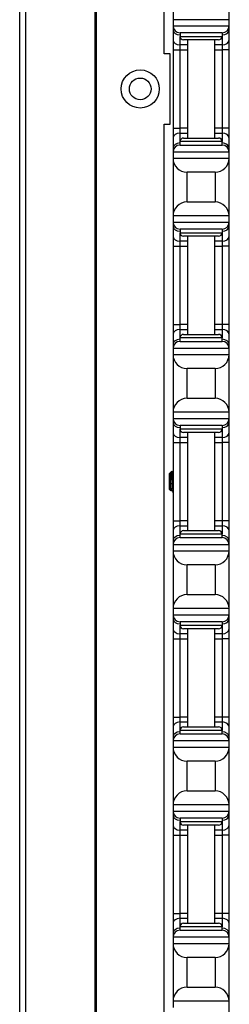
# Model space of a CAD drawing. Units: inches. Extents: x 16 to 59, y 20 to 130.
# Drawn here: x 25 to 27, y 47 to 55 of the extents above; entities that cross this region are included whole.
import ezdxf

# ---------------------------------------------------------------- set-up
doc = ezdxf.new("R2010")
doc.units = ezdxf.units.IN
doc.header["$LTSCALE"] = 6.4
doc.header["$MEASUREMENT"] = 0

msp = doc.modelspace()

# ---------------------------------------------------------------- linework, layer by layer
for p, q in [((24.9693, 19.7675), (24.9693, 59.8925)), ((25.0235, 19.7675), (25.0235, 59.8925)), ((25.6415, 19.7675), (25.6415, 59.8925)), ((25.6555, 19.7675), (25.6555, 59.8925)), ((26.2577, 55.0175), (26.2577, 59.7675)), ((26.8388, 37.6375), (26.8388, 57.7725)), ((26.3368, 55.8375), (26.3368, 55.3225)), ((26.3368, 55.3225), (26.3368, 55.2675)), ((26.8368, 55.3225), (26.3368, 55.3225)), ((26.8368, 55.2675), (26.8368, 55.3225)), ((26.3368, 55.2675), (26.3368, 55.2309)), ((26.3368, 55.2675), (26.8368, 55.2675)), ((26.3368, 55.2309), (26.3368, 55.1425)), ((26.8368, 55.2309), (26.8368, 55.2675)), ((26.8368, 55.1425), (26.8368, 55.2309)), ((26.3368, 55.1425), (26.3368, 55.0541)), ((26.7743, 55.205), (26.3993, 55.205)), ((26.3993, 55.205), (26.3993, 55.1737)), ((26.3993, 55.0983), (26.3993, 55.1737)), ((26.3993, 55.1737), (26.7743, 55.1737)), ((26.743, 55.1425), (26.4305, 55.1425)), ((26.4668, 55.1425), (26.4668, 54.2675)), ((26.7068, 55.1425), (26.7068, 54.2675)), ((26.7743, 55.205), (26.7743, 55.1737)), ((26.7743, 55.1737), (26.7743, 55.0983)), ((26.8368, 55.0541), (26.8368, 55.1425)), ((26.3368, 55.0541), (26.3993, 55.0541)), ((26.3368, 55.0541), (26.3368, 54.3559)), ((26.4668, 55.0983), (26.3993, 55.0983)), ((26.3993, 55.0541), (26.3993, 55.0983)), ((26.3993, 55.0541), (26.4668, 55.0541)), ((26.3993, 54.3559), (26.3993, 55.0541)), ((26.7743, 55.0983), (26.7068, 55.0983)), ((26.7068, 55.0541), (26.7743, 55.0541)), ((26.7743, 55.0983), (26.7743, 55.0541)), ((26.8368, 55.0541), (26.7743, 55.0541)), ((26.7743, 55.0541), (26.7743, 54.3559)), ((26.8368, 54.3559), (26.8368, 55.0541)), ((26.3127, 55.0175), (26.2577, 55.0175)), ((26.3127, 54.3925), (26.3127, 55.0175)), ((26.2577, 25.2675), (26.2577, 54.3925)), ((26.2577, 54.3925), (26.3127, 54.3925)), ((26.3368, 54.3559), (26.3993, 54.3559)), ((26.3368, 54.3559), (26.3368, 54.2675)), ((26.4668, 54.3559), (26.3993, 54.3559)), ((26.3993, 54.3117), (26.3993, 54.3559)), ((26.7743, 54.3559), (26.7068, 54.3559)), ((26.8368, 54.3559), (26.7743, 54.3559)), ((26.7743, 54.3559), (26.7743, 54.3117)), ((26.8368, 54.2675), (26.8368, 54.3559)), ((26.3368, 54.2675), (26.3368, 54.1791)), ((26.3993, 54.3117), (26.4668, 54.3117)), ((26.3993, 54.2362), (26.3993, 54.3117)), ((26.4305, 54.2675), (26.743, 54.2675)), ((26.7068, 54.3117), (26.7743, 54.3117)), ((26.7743, 54.3117), (26.7743, 54.2362)), ((26.8368, 54.1791), (26.8368, 54.2675)), ((26.3368, 54.1791), (26.3368, 54.1425)), ((26.7743, 54.2362), (26.3993, 54.2362)), ((26.3993, 54.205), (26.3993, 54.2362)), ((26.3993, 54.205), (26.7743, 54.205)), ((26.7743, 54.205), (26.7743, 54.2362)), ((26.8368, 54.1425), (26.8368, 54.1791)), ((26.3368, 54.1425), (26.3368, 54.0875)), ((26.8368, 54.1425), (26.3368, 54.1425)), ((26.3368, 54.0875), (26.3368, 53.5725)), ((26.3368, 54.0875), (26.8368, 54.0875)), ((26.8368, 54.0875), (26.8368, 54.1425)), ((26.8368, 53.5725), (26.8368, 54.0875)), ((26.4618, 53.6975), (26.4618, 53.9625)), ((26.7118, 53.9625), (26.4618, 53.9625)), ((26.7118, 53.9625), (26.7118, 53.6975)), ((26.4618, 53.6975), (26.7118, 53.6975)), ((26.3368, 53.5725), (26.3368, 53.5175)), ((26.8368, 53.5725), (26.3368, 53.5725)), ((26.8368, 53.5175), (26.8368, 53.5725)), ((26.3368, 53.5175), (26.3368, 53.4809)), ((26.3368, 53.5175), (26.8368, 53.5175)), ((26.3368, 53.4809), (26.3368, 53.3925)), ((26.7743, 53.455), (26.3993, 53.455)), ((26.3993, 53.455), (26.3993, 53.4237)), ((26.7743, 53.455), (26.7743, 53.4237)), ((26.8368, 53.4809), (26.8368, 53.5175)), ((26.8368, 53.3925), (26.8368, 53.4809)), ((26.3368, 53.3925), (26.3368, 53.3041)), ((26.3993, 53.3483), (26.3993, 53.4237)), ((26.3993, 53.4237), (26.7743, 53.4237)), ((26.743, 53.3925), (26.4305, 53.3925)), ((26.4668, 53.3925), (26.4668, 52.5175)), ((26.7068, 53.3925), (26.7068, 52.5175)), ((26.7743, 53.4237), (26.7743, 53.3483)), ((26.8368, 53.3041), (26.8368, 53.3925)), ((26.3368, 53.3041), (26.3993, 53.3041)), ((26.3368, 53.3041), (26.3368, 52.6059)), ((26.4668, 53.3483), (26.3993, 53.3483)), ((26.3993, 53.3041), (26.3993, 53.3483)), ((26.3993, 53.3041), (26.4668, 53.3041)), ((26.3993, 52.6059), (26.3993, 53.3041)), ((26.7743, 53.3483), (26.7068, 53.3483)), ((26.7068, 53.3041), (26.7743, 53.3041)), ((26.7743, 53.3483), (26.7743, 53.3041)), ((26.8368, 53.3041), (26.7743, 53.3041)), ((26.7743, 53.3041), (26.7743, 52.6059)), ((26.8368, 52.6059), (26.8368, 53.3041)), ((26.3368, 52.6059), (26.3993, 52.6059)), ((26.3368, 52.6059), (26.3368, 52.5175)), ((26.4668, 52.6059), (26.3993, 52.6059)), ((26.3993, 52.5617), (26.3993, 52.6059)), ((26.7743, 52.6059), (26.7068, 52.6059)), ((26.8368, 52.6059), (26.7743, 52.6059)), ((26.7743, 52.6059), (26.7743, 52.5617)), ((26.8368, 52.5175), (26.8368, 52.6059)), ((26.3368, 52.5175), (26.3368, 52.4291)), ((26.3993, 52.5617), (26.4668, 52.5617)), ((26.3993, 52.4862), (26.3993, 52.5617)), ((26.4305, 52.5175), (26.743, 52.5175)), ((26.7068, 52.5617), (26.7743, 52.5617)), ((26.7743, 52.5617), (26.7743, 52.4862)), ((26.8368, 52.4291), (26.8368, 52.5175)), ((26.3368, 52.4291), (26.3368, 52.3925)), ((26.7743, 52.4862), (26.3993, 52.4862)), ((26.3993, 52.455), (26.3993, 52.4862)), ((26.3993, 52.455), (26.7743, 52.455)), ((26.7743, 52.455), (26.7743, 52.4862)), ((26.8368, 52.3925), (26.8368, 52.4291)), ((26.3368, 52.3925), (26.3368, 52.3375)), ((26.8368, 52.3925), (26.3368, 52.3925)), ((26.3368, 52.3375), (26.3368, 51.8225)), ((26.3368, 52.3375), (26.8368, 52.3375)), ((26.8368, 52.3375), (26.8368, 52.3925)), ((26.8368, 51.8225), (26.8368, 52.3375)), ((26.4618, 51.9475), (26.4618, 52.2125)), ((26.7118, 52.2125), (26.4618, 52.2125)), ((26.7118, 52.2125), (26.7118, 51.9475)), ((26.4618, 51.9475), (26.7118, 51.9475)), ((26.3368, 51.8225), (26.3368, 51.7675)), ((26.8368, 51.8225), (26.3368, 51.8225)), ((26.8368, 51.7675), (26.8368, 51.8225)), ((26.3368, 51.7675), (26.3368, 51.7309)), ((26.3368, 51.7675), (26.8368, 51.7675)), ((26.3368, 51.7309), (26.3368, 51.6425)), ((26.7743, 51.705), (26.3993, 51.705)), ((26.3993, 51.705), (26.3993, 51.6737)), ((26.7743, 51.705), (26.7743, 51.6737)), ((26.8368, 51.7309), (26.8368, 51.7675)), ((26.8368, 51.6425), (26.8368, 51.7309)), ((26.3368, 51.6425), (26.3368, 51.5541)), ((26.3993, 51.5983), (26.3993, 51.6737)), ((26.3993, 51.6737), (26.7743, 51.6737)), ((26.743, 51.6425), (26.4305, 51.6425)), ((26.4668, 51.6425), (26.4668, 50.7675)), ((26.7068, 51.6425), (26.7068, 50.7675)), ((26.7743, 51.6737), (26.7743, 51.5983)), ((26.8368, 51.5541), (26.8368, 51.6425)), ((26.3368, 51.5541), (26.3993, 51.5541)), ((26.3368, 51.5541), (26.3368, 50.8559)), ((26.4668, 51.5983), (26.3993, 51.5983)), ((26.3993, 51.5541), (26.3993, 51.5983)), ((26.3993, 51.5541), (26.4668, 51.5541)), ((26.3993, 50.8559), (26.3993, 51.5541)), ((26.7743, 51.5983), (26.7068, 51.5983)), ((26.7068, 51.5541), (26.7743, 51.5541)), ((26.7743, 51.5983), (26.7743, 51.5541)), ((26.8368, 51.5541), (26.7743, 51.5541)), ((26.7743, 51.5541), (26.7743, 50.8559)), ((26.8368, 50.8559), (26.8368, 51.5541)), ((26.3058, 51.2766), (26.3089, 51.2797)), ((26.3058, 51.1334), (26.3058, 51.2766)), ((26.3089, 51.2797), (26.3089, 51.2655)), ((26.3089, 51.2797), (26.3097, 51.2797)), ((26.3095, 51.2797), (26.3096, 51.2799)), ((26.3108, 51.2815), (26.3268, 51.2975)), ((26.3292, 51.2728), (26.3292, 51.205)), ((26.3058, 51.1334), (26.3169, 51.1224)), ((26.3214, 51.1303), (26.3251, 51.1303)), ((26.3368, 50.8559), (26.3993, 50.8559)), ((26.3368, 50.8559), (26.3368, 50.7675)), ((26.4668, 50.8559), (26.3993, 50.8559)), ((26.3993, 50.8117), (26.3993, 50.8559)), ((26.7743, 50.8559), (26.7068, 50.8559)), ((26.8368, 50.8559), (26.7743, 50.8559)), ((26.7743, 50.8559), (26.7743, 50.8117)), ((26.8368, 50.7675), (26.8368, 50.8559)), ((26.3368, 50.7675), (26.3368, 50.6791)), ((26.3993, 50.8117), (26.4668, 50.8117)), ((26.3993, 50.7362), (26.3993, 50.8117)), ((26.7743, 50.7362), (26.3993, 50.7362)), ((26.3993, 50.705), (26.3993, 50.7362)), ((26.4305, 50.7675), (26.743, 50.7675)), ((26.7068, 50.8117), (26.7743, 50.8117)), ((26.7743, 50.8117), (26.7743, 50.7362)), ((26.7743, 50.705), (26.7743, 50.7362)), ((26.8368, 50.6791), (26.8368, 50.7675)), ((26.3368, 50.6791), (26.3368, 50.6425)), ((26.3993, 50.705), (26.7743, 50.705)), ((26.8368, 50.6425), (26.8368, 50.6791)), ((26.3368, 50.6425), (26.3368, 50.5875)), ((26.8368, 50.6425), (26.3368, 50.6425)), ((26.3368, 50.5875), (26.3368, 50.0725)), ((26.3368, 50.5875), (26.8368, 50.5875)), ((26.8368, 50.5875), (26.8368, 50.6425)), ((26.8368, 50.0725), (26.8368, 50.5875)), ((26.4618, 50.1975), (26.4618, 50.4625)), ((26.7118, 50.4625), (26.4618, 50.4625)), ((26.7118, 50.4625), (26.7118, 50.1975)), ((26.4618, 50.1975), (26.7118, 50.1975)), ((26.3368, 50.0725), (26.3368, 50.0175)), ((26.8368, 50.0725), (26.3368, 50.0725)), ((26.8368, 50.0175), (26.8368, 50.0725)), ((26.3368, 50.0175), (26.3368, 49.9809)), ((26.3368, 50.0175), (26.8368, 50.0175)), ((26.3368, 49.9809), (26.3368, 49.8925)), ((26.7743, 49.955), (26.3993, 49.955)), ((26.3993, 49.955), (26.3993, 49.9237)), ((26.7743, 49.955), (26.7743, 49.9237)), ((26.8368, 49.9809), (26.8368, 50.0175)), ((26.8368, 49.8925), (26.8368, 49.9809)), ((26.3368, 49.8925), (26.3368, 49.8041)), ((26.3993, 49.8483), (26.3993, 49.9237)), ((26.3993, 49.9237), (26.7743, 49.9237)), ((26.743, 49.8925), (26.4305, 49.8925)), ((26.4668, 49.8925), (26.4668, 49.0175)), ((26.7068, 49.8925), (26.7068, 49.0175)), ((26.7743, 49.9237), (26.7743, 49.8483)), ((26.8368, 49.8041), (26.8368, 49.8925)), ((26.3368, 49.8041), (26.3993, 49.8041)), ((26.3368, 49.8041), (26.3368, 49.1059)), ((26.4668, 49.8483), (26.3993, 49.8483)), ((26.3993, 49.8041), (26.3993, 49.8483)), ((26.3993, 49.8041), (26.4668, 49.8041)), ((26.3993, 49.1059), (26.3993, 49.8041)), ((26.7743, 49.8483), (26.7068, 49.8483)), ((26.7068, 49.8041), (26.7743, 49.8041)), ((26.7743, 49.8483), (26.7743, 49.8041)), ((26.8368, 49.8041), (26.7743, 49.8041)), ((26.7743, 49.8041), (26.7743, 49.1059)), ((26.8368, 49.1059), (26.8368, 49.8041)), ((26.3368, 49.1059), (26.3993, 49.1059)), ((26.3368, 49.1059), (26.3368, 49.0175)), ((26.4668, 49.1059), (26.3993, 49.1059)), ((26.3993, 49.0617), (26.3993, 49.1059)), ((26.7743, 49.1059), (26.7068, 49.1059)), ((26.8368, 49.1059), (26.7743, 49.1059)), ((26.7743, 49.1059), (26.7743, 49.0617)), ((26.8368, 49.0175), (26.8368, 49.1059)), ((26.3368, 49.0175), (26.3368, 48.9291)), ((26.3993, 49.0617), (26.4668, 49.0617)), ((26.3993, 48.9862), (26.3993, 49.0617)), ((26.7743, 48.9862), (26.3993, 48.9862)), ((26.3993, 48.955), (26.3993, 48.9862)), ((26.4305, 49.0175), (26.743, 49.0175)), ((26.7068, 49.0617), (26.7743, 49.0617)), ((26.7743, 49.0617), (26.7743, 48.9862)), ((26.7743, 48.955), (26.7743, 48.9862)), ((26.8368, 48.9291), (26.8368, 49.0175)), ((26.3368, 48.9291), (26.3368, 48.8925)), ((26.3368, 48.8925), (26.3368, 48.8375)), ((26.8368, 48.8925), (26.3368, 48.8925)), ((26.3993, 48.955), (26.7743, 48.955)), ((26.8368, 48.8925), (26.8368, 48.9291)), ((26.8368, 48.8375), (26.8368, 48.8925)), ((26.3368, 48.8375), (26.3368, 48.3225)), ((26.3368, 48.8375), (26.8368, 48.8375)), ((26.8368, 48.3225), (26.8368, 48.8375)), ((26.4618, 48.4475), (26.4618, 48.7125)), ((26.7118, 48.7125), (26.4618, 48.7125)), ((26.7118, 48.7125), (26.7118, 48.4475)), ((26.4618, 48.4475), (26.7118, 48.4475)), ((26.3368, 48.3225), (26.3368, 48.2675)), ((26.8368, 48.3225), (26.3368, 48.3225)), ((26.8368, 48.2675), (26.8368, 48.3225)), ((26.3368, 48.2675), (26.3368, 48.2309)), ((26.3368, 48.2675), (26.8368, 48.2675)), ((26.3368, 48.2309), (26.3368, 48.1425)), ((26.7743, 48.205), (26.3993, 48.205)), ((26.3993, 48.205), (26.3993, 48.1737)), ((26.7743, 48.205), (26.7743, 48.1737)), ((26.8368, 48.2309), (26.8368, 48.2675)), ((26.8368, 48.1425), (26.8368, 48.2309)), ((26.3368, 48.1425), (26.3368, 48.0541)), ((26.3993, 48.0983), (26.3993, 48.1737)), ((26.3993, 48.1737), (26.7743, 48.1737)), ((26.743, 48.1425), (26.4305, 48.1425)), ((26.4668, 48.1425), (26.4668, 47.2675)), ((26.7068, 48.1425), (26.7068, 47.2675)), ((26.7743, 48.1737), (26.7743, 48.0983)), ((26.8368, 48.0541), (26.8368, 48.1425)), ((26.3368, 48.0541), (26.3993, 48.0541)), ((26.3368, 48.0541), (26.3368, 47.3559)), ((26.4668, 48.0983), (26.3993, 48.0983)), ((26.3993, 48.0541), (26.3993, 48.0983)), ((26.3993, 48.0541), (26.4668, 48.0541)), ((26.3993, 47.3559), (26.3993, 48.0541)), ((26.7743, 48.0983), (26.7068, 48.0983)), ((26.7068, 48.0541), (26.7743, 48.0541)), ((26.7743, 48.0983), (26.7743, 48.0541)), ((26.8368, 48.0541), (26.7743, 48.0541)), ((26.7743, 48.0541), (26.7743, 47.3559)), ((26.8368, 47.3559), (26.8368, 48.0541)), ((26.3368, 47.3559), (26.3993, 47.3559)), ((26.3368, 47.3559), (26.3368, 47.2675)), ((26.4668, 47.3559), (26.3993, 47.3559)), ((26.3993, 47.3117), (26.3993, 47.3559)), ((26.3993, 47.3117), (26.4668, 47.3117)), ((26.3993, 47.2362), (26.3993, 47.3117)), ((26.7743, 47.3559), (26.7068, 47.3559)), ((26.7068, 47.3117), (26.7743, 47.3117)), ((26.8368, 47.3559), (26.7743, 47.3559)), ((26.7743, 47.3559), (26.7743, 47.3117)), ((26.7743, 47.3117), (26.7743, 47.2362)), ((26.8368, 47.2675), (26.8368, 47.3559)), ((26.3368, 47.2675), (26.3368, 47.1791)), ((26.7743, 47.2362), (26.3993, 47.2362)), ((26.3993, 47.205), (26.3993, 47.2362)), ((26.4305, 47.2675), (26.743, 47.2675)), ((26.7743, 47.205), (26.7743, 47.2362)), ((26.8368, 47.1791), (26.8368, 47.2675)), ((26.3368, 47.1791), (26.3368, 47.1425)), ((26.3368, 47.1425), (26.3368, 47.0875)), ((26.8368, 47.1425), (26.3368, 47.1425)), ((26.3993, 47.205), (26.7743, 47.205)), ((26.8368, 47.1425), (26.8368, 47.1791)), ((26.8368, 47.0875), (26.8368, 47.1425)), ((26.3368, 47.0875), (26.3368, 46.5725)), ((26.3368, 47.0875), (26.8368, 47.0875)), ((26.8368, 46.5725), (26.8368, 47.0875)), ((26.4618, 46.6975), (26.4618, 46.9625)), ((26.7118, 46.9625), (26.4618, 46.9625)), ((26.7118, 46.9625), (26.7118, 46.6975)), ((26.4618, 46.6975), (26.7118, 46.6975)), ((26.3368, 46.5725), (26.3368, 46.5175)), ((26.8368, 46.5725), (26.3368, 46.5725)), ((26.8368, 46.5175), (26.8368, 46.5725))]:
    msp.add_line(p, q)
for radius in [0.17, 0.097]:
    msp.add_circle((26.0443, 54.705), radius)
for centre, radius, start, end in [((26.3993, 55.2675), 0.0625, 180, 270), ((26.7743, 55.2675), 0.0625, 270, 0), ((26.4305, 55.1737), 0.0312, 180, 270), ((26.743, 55.1737), 0.0312, 270, 0), ((26.4305, 54.2362), 0.0312, 90, 180), ((26.743, 54.2362), 0.0312, 0, 90), ((26.3993, 54.1425), 0.0625, 90, 180), ((26.7743, 54.1425), 0.0625, 0, 90), ((26.4618, 54.0875), 0.125, 180, 270), ((26.7118, 54.0875), 0.125, 270, 0), ((26.4618, 53.5725), 0.125, 90, 180), ((26.7118, 53.5725), 0.125, 0, 90), ((26.3993, 53.5175), 0.0625, 180, 270), ((26.7743, 53.5175), 0.0625, 270, 0), ((26.4305, 53.4237), 0.0312, 180, 270), ((26.743, 53.4237), 0.0312, 270, 0), ((26.4305, 52.4862), 0.0312, 90, 180), ((26.743, 52.4862), 0.0312, 0, 90), ((26.3993, 52.3925), 0.0625, 90, 180), ((26.7743, 52.3925), 0.0625, 0, 90), ((26.4618, 52.3375), 0.125, 180, 270), ((26.7118, 52.3375), 0.125, 270, 0), ((26.4618, 51.8225), 0.125, 90, 180), ((26.7118, 51.8225), 0.125, 0, 90), ((26.3993, 51.7675), 0.0625, 180, 270), ((26.7743, 51.7675), 0.0625, 270, 0), ((26.4305, 51.6737), 0.0312, 180, 270), ((26.743, 51.6737), 0.0312, 270, 0), ((26.4305, 50.7362), 0.0312, 90, 180), ((26.743, 50.7362), 0.0312, 0, 90), ((26.3993, 50.6425), 0.0625, 90, 180), ((26.7743, 50.6425), 0.0625, 0, 90), ((26.4618, 50.5875), 0.125, 180, 270), ((26.7118, 50.5875), 0.125, 270, 0), ((26.4618, 50.0725), 0.125, 90, 180), ((26.7118, 50.0725), 0.125, 0, 90), ((26.3993, 50.0175), 0.0625, 180, 270), ((26.7743, 50.0175), 0.0625, 270, 0), ((26.4305, 49.9237), 0.0312, 180, 270), ((26.743, 49.9237), 0.0312, 270, 0), ((26.4305, 48.9862), 0.0312, 90, 180), ((26.743, 48.9862), 0.0312, 0, 90), ((26.3993, 48.8925), 0.0625, 90, 180), ((26.7743, 48.8925), 0.0625, 0, 90), ((26.4618, 48.8375), 0.125, 180, 270), ((26.7118, 48.8375), 0.125, 270, 0), ((26.4618, 48.3225), 0.125, 90, 180), ((26.7118, 48.3225), 0.125, 0, 90), ((26.3993, 48.2675), 0.0625, 180, 270), ((26.7743, 48.2675), 0.0625, 270, 0), ((26.4305, 48.1737), 0.0312, 180, 270), ((26.743, 48.1737), 0.0312, 270, 0), ((26.4305, 47.2362), 0.0312, 90, 180), ((26.743, 47.2362), 0.0312, 0, 90), ((26.3993, 47.1425), 0.0625, 90, 180), ((26.7743, 47.1425), 0.0625, 0, 90), ((26.4618, 47.0875), 0.125, 180, 270), ((26.7118, 47.0875), 0.125, 270, 0), ((26.4618, 46.5725), 0.125, 90, 180), ((26.7118, 46.5725), 0.125, 0, 90)]:
    msp.add_arc(centre, radius, start, end)
for centre, major_axis, start_param, end_param in [((26.3993, 55.2309), (-0.0625, 0), 0, 1.570796), ((26.7743, 55.2309), (0.0625, 0), 4.712389, 6.283185), ((26.3993, 55.1425), (-0.0625, 0), 0, 1.570796), ((26.7743, 55.1425), (0.0625, 0), 4.712389, 6.283185), ((26.3993, 54.2675), (-0.0625, 0), 4.712389, 6.283185), ((26.7743, 54.2675), (0.0625, 0), 0, 1.570796), ((26.3993, 54.1791), (-0.0625, 0), 4.712389, 6.283185), ((26.7743, 54.1791), (0.0625, 0), 0, 1.570796), ((26.3993, 53.4809), (-0.0625, 0), 0, 1.570796), ((26.7743, 53.4809), (0.0625, 0), 4.712389, 6.283185), ((26.3993, 53.3925), (-0.0625, 0), 0, 1.570796), ((26.7743, 53.3925), (0.0625, 0), 4.712389, 6.283185), ((26.3993, 52.5175), (-0.0625, 0), 4.712389, 6.283185), ((26.7743, 52.5175), (0.0625, 0), 0, 1.570796), ((26.3993, 52.4291), (-0.0625, 0), 4.712389, 6.283185), ((26.7743, 52.4291), (0.0625, 0), 0, 1.570796), ((26.3993, 51.7309), (-0.0625, 0), 0, 1.570796), ((26.7743, 51.7309), (0.0625, 0), 4.712389, 6.283185), ((26.3993, 51.6425), (-0.0625, 0), 0, 1.570796), ((26.7743, 51.6425), (0.0625, 0), 4.712389, 6.283185), ((26.3993, 50.7675), (-0.0625, 0), 4.712389, 6.283185), ((26.7743, 50.7675), (0.0625, 0), 0, 1.570796), ((26.3993, 50.6791), (-0.0625, 0), 4.712389, 6.283185), ((26.7743, 50.6791), (0.0625, 0), 0, 1.570796), ((26.3993, 49.9809), (-0.0625, 0), 0, 1.570796), ((26.7743, 49.9809), (0.0625, 0), 4.712389, 6.283185), ((26.3993, 49.8925), (-0.0625, 0), 0, 1.570796), ((26.7743, 49.8925), (0.0625, 0), 4.712389, 6.283185), ((26.3993, 49.0175), (-0.0625, 0), 4.712389, 6.283185), ((26.7743, 49.0175), (0.0625, 0), 0, 1.570796), ((26.3993, 48.9291), (-0.0625, 0), 4.712389, 6.283185), ((26.7743, 48.9291), (0.0625, 0), 0, 1.570796), ((26.3993, 48.2309), (-0.0625, 0), 0, 1.570796), ((26.7743, 48.2309), (0.0625, 0), 4.712389, 6.283185), ((26.3993, 48.1425), (-0.0625, 0), 0, 1.570796), ((26.7743, 48.1425), (0.0625, 0), 4.712389, 6.283185), ((26.3993, 47.2675), (-0.0625, 0), 4.712389, 6.283185), ((26.7743, 47.2675), (0.0625, 0), 0, 1.570796), ((26.3993, 47.1791), (-0.0625, 0), 4.712389, 6.283185), ((26.7743, 47.1791), (0.0625, 0), 0, 1.570796)]:
    msp.add_ellipse(centre, major_axis=major_axis, ratio=0.707107, start_param=start_param, end_param=end_param)
for points, knots in [([(26.3171, 51.1225), (26.3168, 51.1219), (26.3164, 51.1229), (26.3156, 51.1297), (26.3152, 51.1347), (26.3142, 51.1507), (26.3137, 51.1606), (26.3132, 51.1744), (26.3128, 51.1834), (26.312, 51.2026), (26.3116, 51.2126), (26.311, 51.2266), (26.3108, 51.2309), (26.3104, 51.2396), (26.3101, 51.2461), (26.3095, 51.2576), (26.3092, 51.2619), (26.3089, 51.2655)], [0.6901322, 0.6901322, 0.6901322, 0.6901322, 0.7464487, 0.7464487, 0.7970686, 0.7970686, 0.8686342, 0.8686342, 0.976634, 0.976634, 1.0921299, 1.0921299, 1.1446399, 1.1446399, 1.2046789, 1.2046789, 1.248922, 1.248922, 1.248922, 1.248922]), ([(26.3089, 51.2655), (26.3093, 51.2625), (26.3097, 51.259), (26.3103, 51.2514), (26.3107, 51.2474), (26.3115, 51.2349), (26.3122, 51.2259), (26.3135, 51.2067), (26.3142, 51.1968), (26.3155, 51.1778), (26.3161, 51.1688), (26.3173, 51.1532), (26.318, 51.1466), (26.3193, 51.1363), (26.32, 51.1328), (26.3209, 51.1306), (26.3212, 51.1303), (26.3214, 51.1303)], [-14.2132327, -14.2132327, -14.2132327, -14.2132327, -14.1737157, -14.1737157, -14.135458, -14.135458, -14.0632952, -14.0632952, -13.9883937, -13.9883937, -13.9142973, -13.9142973, -13.8413069, -13.8413069, -13.765437, -13.765437, -13.7356959, -13.7356959, -13.7356959, -13.7356959]), ([(26.3096, 51.2799), (26.3105, 51.2815), (26.3113, 51.2822), (26.3131, 51.2824), (26.3142, 51.2817), (26.3168, 51.2776), (26.3183, 51.2733), (26.3216, 51.2595), (26.3229, 51.2504), (26.3249, 51.2369), (26.3258, 51.2308), (26.3275, 51.2181), (26.3284, 51.2116), (26.3292, 51.205)], [0.0106653, 0.0106653, 0.0106653, 0.0106653, 0.062549, 0.062549, 0.1313161, 0.1313161, 0.2306298, 0.2306298, 0.3612887, 0.3612887, 0.4588199, 0.4588199, 0.554547, 0.554547, 0.554547, 0.554547]), ([(26.3248, 51.1307), (26.3248, 51.1308), (26.3248, 51.1309), (26.3241, 51.1322), (26.3234, 51.1355), (26.322, 51.1454), (26.3214, 51.1518), (26.3201, 51.1671), (26.3196, 51.1758), (26.3182, 51.1947), (26.3175, 51.2046), (26.3162, 51.2239), (26.3156, 51.233), (26.3144, 51.25), (26.3137, 51.2576), (26.3124, 51.2697), (26.3117, 51.2742), (26.3107, 51.2784), (26.3103, 51.2793), (26.3099, 51.2797), (26.3098, 51.2797), (26.3097, 51.2797)], [-0.6103098, -0.6103098, -0.6103098, -0.6103098, -0.6067595, -0.6067595, -0.5301529, -0.5301529, -0.4564662, -0.4564662, -0.3823731, -0.3823731, -0.3067304, -0.3067304, -0.2339257, -0.2339257, -0.1581566, -0.1581566, -0.0835425, -0.0835425, -0.0413553, -0.0413553, -0.0310299, -0.0310299, -0.0310299, -0.0310299]), ([(26.3292, 51.2728), (26.329, 51.2784), (26.3287, 51.2832), (26.3281, 51.2909), (26.3278, 51.2937), (26.3273, 51.2969), (26.327, 51.2978), (26.3268, 51.2975)], [0.000001, 0.000001, 0.000001, 0.000001, 0.0636295, 0.0636295, 0.1268706, 0.1268706, 0.1809795, 0.1809795, 0.1809795, 0.1809795]), ([(26.3368, 51.1406), (26.3367, 51.1419), (26.3366, 51.1433), (26.3359, 51.1541), (26.3353, 51.165), (26.334, 51.1887), (26.3333, 51.2013), (26.332, 51.2251), (26.3314, 51.236), (26.3303, 51.2561), (26.3298, 51.2651), (26.3292, 51.2728)], [16.7845376, 16.7845376, 16.7845376, 16.7845376, 16.7983699, 16.7983699, 16.891763, 16.891763, 16.9881298, 16.9881298, 17.0742212, 17.0742212, 17.158337, 17.158337, 17.158337, 17.158337]), ([(26.3292, 51.205), (26.3299, 51.1935), (26.3305, 51.182), (26.3317, 51.1608), (26.3322, 51.1512), (26.3334, 51.1335), (26.3341, 51.1259), (26.3354, 51.1146), (26.3361, 51.1112), (26.3367, 51.1102), (26.3368, 51.1102), (26.3368, 51.1101)], [0.000001, 0.000001, 0.000001, 0.000001, 0.0880615, 0.0880615, 0.1728663, 0.1728663, 0.2667012, 0.2667012, 0.3627903, 0.3627903, 0.3674226, 0.3674226, 0.3674226, 0.3674226])]:
    msp.add_open_spline(points, degree=3, knots=knots)
for points in [[(26.327, 51.2974), (26.3303, 51.2918), (26.3335, 51.2862), (26.3368, 51.2806)], [(26.3217, 51.1303), (26.3202, 51.1277), (26.3187, 51.1251), (26.3171, 51.1225)], [(26.3367, 51.1103), (26.3327, 51.1171), (26.3288, 51.1239), (26.3248, 51.1307)]]:
    msp.add_open_spline(points, degree=3)

doc.saveas('drawing.dxf')
